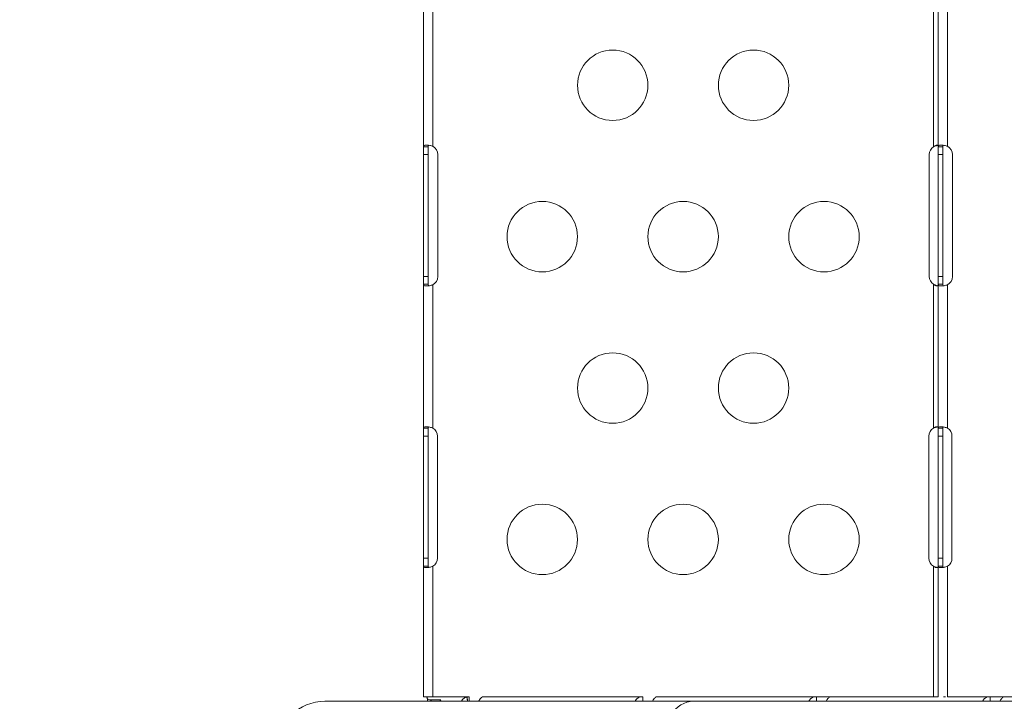
# Model space of a CAD drawing. Units: millimetres. Extents: x 59813 to 87602, y 21896 to 28646.
# Drawn here: x 60309 to 60728, y 23840 to 24130 of the extents above; entities that cross this region are included whole.
import ezdxf

# ---------------------------------------------------------------- set-up
doc = ezdxf.new("R2010")
doc.units = ezdxf.units.MM
doc.styles.get("Standard").update_dxf_attribs({"font": 'arial.ttf'})
doc.dimstyles.new('ISO-25', dxfattribs={"dimtxt": 2.5, "dimasz": 2.5, "dimexe": 1.25, "dimexo": 0.625, "dimtad": 1, "dimtxsty": 'Standard', "dimcen": 2.5, "dimadec": 0, "dimazin": 0, "dimtfac": 1, "dimtmove": 0, "dimatfit": 3, "dimfxl": 1, "dimarcsym": 0})

# ---------------------------------------------------------------- blocks, each defined once
blk = doc.blocks.new('*D4')
at = {"color": 0, "lineweight": -2, "transparency": 16777216}
for p, q in [((60274.22, 28136.91), (60152.97, 28136.91)), ((60154.22, 27956.91), (60154.22, 22075.77)), ((60274.22, 21895.77), (60152.97, 21895.77))]:
    blk.add_line(p, q, dxfattribs=at)
at = {"color": 0, "transparency": 16777216}
for points in [[(60124.22, 27956.91), (60184.22, 27956.91), (60154.22, 28136.91)], [(60124.22, 22075.77), (60184.22, 22075.77), (60154.22, 21895.77)]]:
    blk.add_solid(points, dxfattribs=at)
at = {"layer": 'Defpoints', "color": 0, "transparency": 16777216}
for p in [(63997.47, 28136.91), (60154.22, 21895.77), (61939.36, 21895.77)]:
    blk.add_point(p, dxfattribs=at)
at = {"color": 0, "transparency": 16777216, "insert": (59976.58, 25016.34), "char_height": 250, "attachment_point": 5, "rotation": 90}
blk.add_mtext('625', dxfattribs=at)

msp = doc.modelspace()

# ---------------------------------------------------------------- linework, layer by layer
at = {"color": 0, "linetype": 'Continuous', "lineweight": 0}
for p, q in [((60480.527, 24076.139), (60480.527, 24137.519)), ((60484.527, 24137.321), (60484.527, 24076.342)), ((60697.754, 24076.139), (60697.754, 24137.519)), ((60699.754, 24076.139), (60699.754, 24137.519)), ((60703.754, 24137.321), (60703.754, 24076.342)), ((60480.527, 24072.83), (60480.527, 24076.139)), ((60481.877, 24076.139), (60480.527, 24076.139)), ((60482.527, 24076.139), (60481.877, 24076.139)), ((60482.527, 24076.139), (60482.527, 24072.83)), ((60699.754, 24072.83), (60699.754, 24076.139)), ((60701.104, 24076.139), (60699.754, 24076.139)), ((60701.754, 24076.139), (60701.104, 24076.139)), ((60701.754, 24076.139), (60701.754, 24072.83)), ((60480.527, 24020.83), (60480.527, 24072.83)), ((60482.527, 24072.83), (60480.527, 24072.83)), ((60482.527, 24072.83), (60482.527, 24020.83)), ((60486.611, 24072.83), (60486.611, 24020.83)), ((60696.001, 24020.83), (60696.001, 24072.83)), ((60699.754, 24020.83), (60699.754, 24072.83)), ((60701.754, 24072.83), (60699.754, 24072.83)), ((60701.754, 24072.83), (60701.754, 24020.83)), ((60705.838, 24072.83), (60705.838, 24020.83)), ((60480.527, 24017.521), (60480.527, 24020.83)), ((60482.527, 24020.83), (60480.527, 24020.83)), ((60480.527, 23956.246), (60480.527, 24017.521)), ((60480.527, 24017.521), (60481.877, 24017.521)), ((60481.877, 24017.521), (60482.527, 24017.521)), ((60482.527, 24020.83), (60482.527, 24017.521)), ((60484.527, 24017.319), (60484.527, 23956.246)), ((60697.754, 23956.246), (60697.754, 24017.521)), ((60699.754, 24017.521), (60699.754, 24020.83)), ((60701.754, 24020.83), (60699.754, 24020.83)), ((60699.754, 23956.246), (60699.754, 24017.521)), ((60699.754, 24017.521), (60701.104, 24017.521)), ((60701.104, 24017.521), (60701.754, 24017.521)), ((60701.754, 24020.83), (60701.754, 24017.521)), ((60703.754, 24017.319), (60703.754, 23956.246)), ((60480.527, 23952.83), (60480.527, 23956.246)), ((60481.877, 23956.246), (60480.527, 23956.246)), ((60482.527, 23956.246), (60481.877, 23956.246)), ((60482.527, 23956.246), (60482.527, 23952.83)), ((60699.754, 23952.83), (60699.754, 23956.246)), ((60701.104, 23956.246), (60699.754, 23956.246)), ((60701.754, 23956.246), (60701.104, 23956.246)), ((60701.754, 23956.246), (60701.754, 23952.83)), ((60480.527, 23900.83), (60480.527, 23952.83)), ((60482.527, 23952.83), (60480.527, 23952.83)), ((60482.527, 23952.83), (60482.527, 23900.83)), ((60486.445, 23952.83), (60486.445, 23900.83)), ((60695.835, 23900.83), (60695.835, 23952.83)), ((60699.754, 23900.83), (60699.754, 23952.83)), ((60701.754, 23952.83), (60699.754, 23952.83)), ((60701.754, 23952.83), (60701.754, 23900.83)), ((60705.673, 23952.83), (60705.673, 23900.83)), ((60480.527, 23897.414), (60480.527, 23900.83)), ((60482.527, 23900.83), (60480.527, 23900.83)), ((60482.527, 23900.83), (60482.527, 23897.414)), ((60699.754, 23897.414), (60699.754, 23900.83)), ((60701.754, 23900.83), (60699.754, 23900.83)), ((60701.754, 23900.83), (60701.754, 23897.414)), ((60480.527, 23841.83), (60480.527, 23897.414)), ((60480.527, 23897.414), (60481.877, 23897.414)), ((60481.877, 23897.414), (60482.527, 23897.414)), ((60484.527, 23897.414), (60484.527, 23841.83)), ((60697.754, 23841.83), (60697.754, 23897.414)), ((60699.754, 23841.83), (60699.754, 23897.414)), ((60699.754, 23897.414), (60701.104, 23897.414)), ((60701.104, 23897.414), (60701.754, 23897.414)), ((60703.754, 23897.414), (60703.754, 23841.83)), ((60484.527, 23841.83), (60480.527, 23841.83)), ((60482.416, 23839.896), (60482.11, 23841.173)), ((60486.062, 23841.83), (60484.527, 23841.83)), ((60499.945, 23841.83), (60486.062, 23841.83)), ((60499.294, 23839.896), (60499.049, 23841.742)), ((60499.318, 23839.896), (60499.088, 23841.753)), ((60499.088, 23841.753), (60499.105, 23841.753)), ((60499.335, 23839.896), (60499.105, 23841.753)), ((60499.945, 23839.896), (60499.945, 23841.83)), ((60573.943, 23841.83), (60505.967, 23841.83)), ((60573.734, 23841.825), (60573.734, 23841.825)), ((60573.943, 23839.977), (60573.943, 23841.83)), ((60647.942, 23841.83), (60579.965, 23841.83)), ((60647.942, 23841.83), (60653.963, 23841.83)), ((60647.942, 23839.977), (60647.942, 23841.83)), ((60653.963, 23841.83), (60699.754, 23841.83)), ((60702.015, 23841.83), (60702.935, 23841.83)), ((60705.328, 23841.83), (60703.754, 23841.83)), ((60795.531, 23841.83), (60705.328, 23841.83)), ((60705.328, 23841.83), (60721.94, 23841.83)), ((60721.731, 23841.825), (60721.731, 23841.825)), ((60721.94, 23839.977), (60721.94, 23841.83)), ((60438.508, 23839.896), (60595.462, 23839.896)), ((60482.227, 23839.896), (60482.227, 23840.684)), ((60483.583, 23840.454), (60487.863, 23840.454)), ((60483.958, 23839.896), (60483.583, 23840.454)), ((60573.943, 23839.896), (60573.943, 23839.977)), ((61187.483, 23839.896), (60595.462, 23839.896)), ((60647.942, 23839.896), (60647.942, 23839.977)), ((60721.94, 23839.896), (60721.94, 23839.977))]:
    msp.add_line(p, q, dxfattribs=at)
for centre in [(60561.14, 24102.33), (60621.14, 24102.33), (60531.14, 24037.83), (60591.14, 24037.83), (60651.14, 24037.83), (60561.14, 23973.33), (60621.14, 23973.33), (60531.14, 23908.83), (60591.14, 23908.83), (60651.14, 23908.83)]:
    msp.add_circle(centre, 15, dxfattribs=at)
for centre, radius, start, end in [((60482.611, 24072.83), 4, 0, 61.38888), ((60700.001, 24072.83), 4, 124.17972, 180), ((60701.838, 24072.83), 4, 360, 61.38888), ((60482.611, 24020.83), 4, 298.61112, 0), ((60700.001, 24020.83), 4, 180, 235.82028), ((60701.838, 24020.83), 4, 298.61112, 0), ((60482.445, 23952.83), 4, 0, 58.64585), ((60699.835, 23952.83), 4, 121.35415, 180), ((60701.673, 23952.83), 4, 0, 58.64585), ((60482.445, 23900.83), 4, 301.35415, 0), ((60699.835, 23900.83), 4, 180, 238.64585), ((60701.673, 23900.83), 4, 301.35415, 0), ((60438.508, 23819.896), 20, 90, 180)]:
    msp.add_arc(centre, radius, start, end, dxfattribs=at)
at = {"color": 0, "linetype": 'Continuous', "lineweight": 0, "extrusion": (0, 0, -1)}
for centre, major_axis, ratio, start_param, end_param in [((60499.51, 23838.3), (-0.356, -3.519), 0.766111, -3.4431885, -3.4284363), ((60696.723, 23844.53), (-4.014, 0), 0.6726252, -1.5716921, -1.570793), ((60595.462, 23819.896), (0, 20), 0.6730125, -1.5707963, 0)]:
    msp.add_ellipse(centre, major_axis=major_axis, ratio=ratio, start_param=start_param, end_param=end_param, dxfattribs=at)
at = {"color": 0, "linetype": 'Continuous', "lineweight": 0}
msp.add_ellipse((60490.098, 23837.13), major_axis=(0, -4.7), ratio=0.6726252, start_param=-2.3561945, end_param=-2.19984, dxfattribs=at)
for points, knots in [([(60480.527, 24076.139), (60480.527, 24076.215), (60480.536, 24076.316), (60480.674, 24076.57), (60480.842, 24076.678), (60481.341, 24076.812), (60481.659, 24076.839), (60482.41, 24076.817), (60482.832, 24076.77), (60483.483, 24076.643), (60483.691, 24076.596), (60484.11, 24076.482), (60484.316, 24076.417), (60484.527, 24076.342)], [0, 0, 0, 0, 0.05558495, 0.05558495, 0.14247082, 0.14247082, 0.22668048, 0.22668048, 0.31016743, 0.31016743, 0.34845875, 0.34845875, 0.38692101, 0.38692101, 0.38692101, 0.38692101]), ([(60482.834, 24076.758), (60482.816, 24076.749), (60482.798, 24076.739), (60482.693, 24076.673), (60482.63, 24076.598), (60482.568, 24076.454), (60482.552, 24076.4), (60482.531, 24076.278), (60482.527, 24076.212), (60482.527, 24076.139)], [0.128543448, 0.128543448, 0.128543448, 0.128543448, 0.134802847, 0.134802847, 0.167456783, 0.167456783, 0.184811613, 0.184811613, 0.203219438, 0.203219438, 0.203219438, 0.203219438]), ([(60697.754, 24076.139), (60697.832, 24076.209), (60697.943, 24076.302), (60698.276, 24076.53), (60698.481, 24076.636), (60698.856, 24076.776), (60699.021, 24076.815), (60699.306, 24076.838), (60699.424, 24076.823), (60699.597, 24076.749), (60699.656, 24076.695), (60699.715, 24076.586), (60699.73, 24076.545), (60699.749, 24076.45), (60699.754, 24076.399), (60699.754, 24076.342)], [0, 0, 0, 0, 0.03131227, 0.03131227, 0.07603912, 0.07603912, 0.11470987, 0.11470987, 0.15164451, 0.15164451, 0.18450715, 0.18450715, 0.20169657, 0.20169657, 0.21972999, 0.21972999, 0.21972999, 0.21972999]), ([(60699.625, 24076.714), (60699.426, 24076.677), (60699.221, 24076.632), (60698.803, 24076.523), (60698.593, 24076.46), (60698.121, 24076.297), (60697.906, 24076.207), (60697.754, 24076.139)], [0.25379949, 0.25379949, 0.25379949, 0.25379949, 0.29149731, 0.29149731, 0.32855552, 0.32855552, 0.37479801, 0.37479801, 0.37479801, 0.37479801]), ([(60699.754, 24076.139), (60699.754, 24076.215), (60699.764, 24076.316), (60699.901, 24076.57), (60700.07, 24076.678), (60700.568, 24076.812), (60700.887, 24076.839), (60701.637, 24076.817), (60702.059, 24076.77), (60702.71, 24076.643), (60702.918, 24076.596), (60703.337, 24076.482), (60703.543, 24076.417), (60703.754, 24076.342)], [0, 0, 0, 0, 0.05558495, 0.05558495, 0.14247082, 0.14247082, 0.22668048, 0.22668048, 0.31016743, 0.31016743, 0.34845875, 0.34845875, 0.38692101, 0.38692101, 0.38692101, 0.38692101]), ([(60702.062, 24076.758), (60702.043, 24076.749), (60702.025, 24076.739), (60701.92, 24076.673), (60701.858, 24076.598), (60701.795, 24076.454), (60701.78, 24076.4), (60701.759, 24076.278), (60701.754, 24076.212), (60701.754, 24076.139)], [0.128543448, 0.128543448, 0.128543448, 0.128543448, 0.134802847, 0.134802847, 0.167456783, 0.167456783, 0.184811613, 0.184811613, 0.203219437, 0.203219437, 0.203219437, 0.203219437]), ([(60484.527, 24017.319), (60484.362, 24017.259), (60484.115, 24017.177), (60483.344, 24016.977), (60482.886, 24016.899), (60482.058, 24016.821), (60481.695, 24016.82), (60481.1, 24016.894), (60480.875, 24016.968), (60480.66, 24017.138), (60480.61, 24017.2), (60480.535, 24017.363), (60480.527, 24017.453), (60480.527, 24017.521)], [0, 0, 0, 0, 0.05254498, 0.05254498, 0.13345088, 0.13345088, 0.21243271, 0.21243271, 0.29149731, 0.29149731, 0.32855552, 0.32855552, 0.37479801, 0.37479801, 0.37479801, 0.37479801]), ([(60482.527, 24017.521), (60482.527, 24017.451), (60482.531, 24017.359), (60482.586, 24017.131), (60482.65, 24017.024), (60482.78, 24016.932), (60482.806, 24016.916), (60482.834, 24016.903)], [0, 0, 0, 0, 0.031312267, 0.031312267, 0.076039119, 0.076039119, 0.086361945, 0.086361945, 0.086361945, 0.086361945]), ([(60699.754, 24017.319), (60699.754, 24017.266), (60699.75, 24017.193), (60699.697, 24017.014), (60699.635, 24016.935), (60699.447, 24016.842), (60699.331, 24016.824), (60699.053, 24016.84), (60698.896, 24016.874), (60698.572, 24016.987), (60698.41, 24017.062), (60698.166, 24017.206), (60698.083, 24017.261), (60697.916, 24017.383), (60697.835, 24017.449), (60697.754, 24017.521)], [0, 0, 0, 0, 0.02694621, 0.02694621, 0.06551628, 0.06551628, 0.10041421, 0.10041421, 0.13480285, 0.13480285, 0.16745678, 0.16745678, 0.18481161, 0.18481161, 0.20321944, 0.20321944, 0.20321944, 0.20321944]), ([(60697.754, 24017.521), (60697.923, 24017.445), (60698.167, 24017.344), (60698.862, 24017.113), (60699.255, 24017.015), (60699.625, 24016.947)], [0, 0, 0, 0, 0.05558495, 0.05558495, 0.12990996, 0.12990996, 0.12990996, 0.12990996]), ([(60703.754, 24017.319), (60703.589, 24017.259), (60703.342, 24017.177), (60702.571, 24016.977), (60702.114, 24016.899), (60701.286, 24016.821), (60700.923, 24016.82), (60700.327, 24016.894), (60700.102, 24016.968), (60699.888, 24017.138), (60699.837, 24017.2), (60699.762, 24017.363), (60699.754, 24017.453), (60699.754, 24017.521)], [0, 0, 0, 0, 0.05254498, 0.05254498, 0.13345088, 0.13345088, 0.21243271, 0.21243271, 0.29149731, 0.29149731, 0.32855552, 0.32855552, 0.37479801, 0.37479801, 0.37479801, 0.37479801]), ([(60701.754, 24017.521), (60701.754, 24017.451), (60701.758, 24017.359), (60701.813, 24017.131), (60701.877, 24017.024), (60702.007, 24016.932), (60702.033, 24016.916), (60702.062, 24016.903)], [0, 0, 0, 0, 0.031312267, 0.031312267, 0.076039119, 0.076039119, 0.086361945, 0.086361945, 0.086361945, 0.086361945]), ([(60480.527, 23956.246), (60480.527, 23956.312), (60480.536, 23956.404), (60480.675, 23956.631), (60480.844, 23956.724), (60481.342, 23956.829), (60481.661, 23956.843), (60482.41, 23956.795), (60482.831, 23956.735), (60483.481, 23956.587), (60483.69, 23956.532), (60484.11, 23956.403), (60484.315, 23956.331), (60484.527, 23956.246)], [0, 0, 0, 0, 0.05282823, 0.05282823, 0.13396282, 0.13396282, 0.21286978, 0.21286978, 0.29147169, 0.29147169, 0.32788418, 0.32788418, 0.36451272, 0.36451272, 0.36451272, 0.36451272]), ([(60482.738, 23956.738), (60482.671, 23956.695), (60482.621, 23956.638), (60482.566, 23956.524), (60482.551, 23956.476), (60482.531, 23956.369), (60482.527, 23956.31), (60482.527, 23956.246)], [0.146061248, 0.146061248, 0.146061248, 0.146061248, 0.173849299, 0.173849299, 0.190871499, 0.190871499, 0.208821982, 0.208821982, 0.208821982, 0.208821982]), ([(60697.754, 23956.246), (60697.829, 23956.306), (60697.938, 23956.389), (60698.271, 23956.592), (60698.474, 23956.684), (60698.847, 23956.8), (60699.012, 23956.829), (60699.299, 23956.831), (60699.416, 23956.807), (60699.593, 23956.714), (60699.654, 23956.649), (60699.714, 23956.524), (60699.729, 23956.476), (60699.749, 23956.369), (60699.754, 23956.31), (60699.754, 23956.246)], [0, 0, 0, 0, 0.02879617, 0.02879617, 0.06985272, 0.06985272, 0.10638021, 0.10638021, 0.14161438, 0.14161438, 0.17396373, 0.17396373, 0.19101474, 0.19101474, 0.20899579, 0.20899579, 0.20899579, 0.20899579]), ([(60699.543, 23956.738), (60699.368, 23956.71), (60699.187, 23956.675), (60698.797, 23956.587), (60698.589, 23956.531), (60698.17, 23956.403), (60697.965, 23956.331), (60697.754, 23956.246)], [0.2585037, 0.2585037, 0.2585037, 0.2585037, 0.2910914, 0.2910914, 0.32734458, 0.32734458, 0.36381297, 0.36381297, 0.36381297, 0.36381297]), ([(60699.754, 23956.246), (60699.754, 23956.312), (60699.763, 23956.404), (60699.902, 23956.631), (60700.072, 23956.724), (60700.57, 23956.829), (60700.888, 23956.843), (60701.637, 23956.795), (60702.058, 23956.735), (60702.708, 23956.587), (60702.917, 23956.532), (60703.337, 23956.403), (60703.543, 23956.331), (60703.754, 23956.246)], [0, 0, 0, 0, 0.05282823, 0.05282823, 0.13396282, 0.13396282, 0.21286978, 0.21286978, 0.29147169, 0.29147169, 0.32788417, 0.32788417, 0.36451272, 0.36451272, 0.36451272, 0.36451272]), ([(60701.965, 23956.738), (60701.898, 23956.695), (60701.849, 23956.638), (60701.794, 23956.524), (60701.779, 23956.476), (60701.759, 23956.369), (60701.754, 23956.31), (60701.754, 23956.246)], [0.146061248, 0.146061248, 0.146061248, 0.146061248, 0.173849299, 0.173849299, 0.190871499, 0.190871499, 0.208821982, 0.208821982, 0.208821982, 0.208821982]), ([(60484.527, 23897.414), (60484.363, 23897.349), (60484.117, 23897.257), (60483.347, 23897.029), (60482.889, 23896.937), (60482.059, 23896.831), (60481.695, 23896.818), (60481.099, 23896.865), (60480.874, 23896.926), (60480.66, 23897.073), (60480.609, 23897.128), (60480.543, 23897.257), (60480.527, 23897.33), (60480.527, 23897.414)], [0, 0, 0, 0, 0.05282823, 0.05282823, 0.13396282, 0.13396282, 0.21286978, 0.21286978, 0.29147169, 0.29147169, 0.32788418, 0.32788418, 0.36451272, 0.36451272, 0.36451272, 0.36451272]), ([(60482.527, 23897.414), (60482.527, 23897.354), (60482.53, 23897.271), (60482.583, 23897.073), (60482.643, 23896.984), (60482.738, 23896.922)], [0, 0, 0, 0, 0.028857398, 0.028857398, 0.068240633, 0.068240633, 0.068240633, 0.068240633]), ([(60697.754, 23897.414), (60697.918, 23897.349), (60698.165, 23897.256), (60698.837, 23897.058), (60699.2, 23896.977), (60699.543, 23896.922)], [0, 0, 0, 0, 0.05296344, 0.05296344, 0.11677106, 0.11677106, 0.11677106, 0.11677106]), ([(60699.754, 23897.414), (60699.754, 23897.354), (60699.75, 23897.271), (60699.696, 23897.069), (60699.633, 23896.977), (60699.441, 23896.86), (60699.322, 23896.832), (60699.04, 23896.829), (60698.882, 23896.853), (60698.56, 23896.947), (60698.4, 23897.011), (60698.16, 23897.137), (60698.078, 23897.184), (60697.914, 23897.292), (60697.834, 23897.35), (60697.754, 23897.414)], [0, 0, 0, 0, 0.02879617, 0.02879617, 0.06985272, 0.06985272, 0.10638021, 0.10638021, 0.14161438, 0.14161438, 0.17396373, 0.17396373, 0.19101474, 0.19101474, 0.20899579, 0.20899579, 0.20899579, 0.20899579]), ([(60703.754, 23897.414), (60703.59, 23897.349), (60703.345, 23897.257), (60702.575, 23897.029), (60702.116, 23896.937), (60701.286, 23896.831), (60700.922, 23896.818), (60700.327, 23896.865), (60700.101, 23896.926), (60699.887, 23897.073), (60699.837, 23897.128), (60699.77, 23897.257), (60699.754, 23897.33), (60699.754, 23897.414)], [0, 0, 0, 0, 0.05282823, 0.05282823, 0.13396282, 0.13396282, 0.21286978, 0.21286978, 0.29147169, 0.29147169, 0.32788418, 0.32788418, 0.36451272, 0.36451272, 0.36451272, 0.36451272]), ([(60701.754, 23897.414), (60701.754, 23897.354), (60701.758, 23897.271), (60701.811, 23897.073), (60701.87, 23896.984), (60701.965, 23896.922)], [0, 0, 0, 0, 0.028857398, 0.028857398, 0.068240633, 0.068240633, 0.068240633, 0.068240633]), ([(60482.017, 23841.556), (60482.025, 23841.469), (60482.045, 23841.364), (60482.116, 23841.146), (60482.16, 23841.049), (60482.257, 23840.901), (60482.296, 23840.86), (60482.418, 23840.745), (60482.58, 23840.673), (60482.989, 23840.542), (60483.293, 23840.489), (60483.583, 23840.454)], [-0.28879091, -0.28879091, -0.28879091, -0.28879091, -0.25957832, -0.25957832, -0.23405542, -0.23405542, -0.21348099, -0.21348099, -0.12834173, -0.12834173, 0, 0, 0, 0]), ([(60496.753, 23839.896), (60496.76, 23839.915), (60496.768, 23839.934), (60496.776, 23839.952), (60496.812, 23840.039), (60496.851, 23840.122), (60496.893, 23840.201), (60496.914, 23840.24), (60496.936, 23840.278), (60496.958, 23840.316), (60496.98, 23840.353), (60497.004, 23840.391), (60497.027, 23840.425), (60497.212, 23840.703), (60497.47, 23840.976), (60497.807, 23841.209), (60498.144, 23841.442), (60498.561, 23841.635), (60499.049, 23841.742)], [0.36146841, 0.36146841, 0.36146841, 0.36146841, 0.375, 0.375, 0.375, 0.4375, 0.4375, 0.4375, 0.46875, 0.46875, 0.46875, 0.5, 0.5, 0.5, 0.75, 0.75, 0.75, 1, 1, 1, 1]), ([(60505.967, 23841.83), (60505.754, 23841.83), (60505.497, 23841.695), (60505.226, 23841.454), (60505.091, 23841.333), (60504.952, 23841.186), (60504.812, 23841.019), (60504.742, 23840.935), (60504.672, 23840.845), (60504.602, 23840.751), (60504.567, 23840.704), (60504.531, 23840.656), (60504.496, 23840.607), (60504.479, 23840.583), (60504.461, 23840.558), (60504.444, 23840.533), (60504.426, 23840.507), (60504.408, 23840.481), (60504.391, 23840.456), (60504.275, 23840.286), (60504.155, 23840.099), (60504.034, 23839.896)], [0, 0, 0, 0, 0.25, 0.25, 0.25, 0.375, 0.375, 0.375, 0.4375, 0.4375, 0.4375, 0.46875, 0.46875, 0.46875, 0.484375, 0.484375, 0.484375, 0.5, 0.5, 0.5, 0.60780935, 0.60780935, 0.60780935, 0.60780935]), ([(60570.754, 23839.896), (60570.785, 23839.975), (60570.82, 23840.052), (60570.858, 23840.126), (60570.886, 23840.183), (60570.916, 23840.239), (60570.948, 23840.293), (60570.964, 23840.32), (60570.98, 23840.346), (60570.997, 23840.373), (60571.014, 23840.399), (60571.031, 23840.426), (60571.048, 23840.451), (60571.317, 23840.846), (60571.702, 23841.191), (60572.191, 23841.438), (60572.68, 23841.684), (60573.275, 23841.83), (60573.943, 23841.83)], [0.39637308, 0.39637308, 0.39637308, 0.39637308, 0.4375, 0.4375, 0.4375, 0.46875, 0.46875, 0.46875, 0.484375, 0.484375, 0.484375, 0.5, 0.5, 0.5, 0.75, 0.75, 0.75, 1, 1, 1, 1]), ([(60579.965, 23841.83), (60579.752, 23841.83), (60579.495, 23841.695), (60579.224, 23841.454), (60579.089, 23841.333), (60578.95, 23841.186), (60578.81, 23841.019), (60578.74, 23840.935), (60578.67, 23840.845), (60578.6, 23840.751), (60578.565, 23840.704), (60578.53, 23840.656), (60578.495, 23840.607), (60578.477, 23840.583), (60578.46, 23840.558), (60578.442, 23840.533), (60578.424, 23840.507), (60578.406, 23840.481), (60578.389, 23840.456), (60578.273, 23840.286), (60578.153, 23840.099), (60578.033, 23839.896)], [0, 0, 0, 0, 0.25, 0.25, 0.25, 0.375, 0.375, 0.375, 0.4375, 0.4375, 0.4375, 0.46875, 0.46875, 0.46875, 0.484375, 0.484375, 0.484375, 0.5, 0.5, 0.5, 0.60780933, 0.60780933, 0.60780933, 0.60780933]), ([(60644.752, 23839.896), (60644.784, 23839.975), (60644.818, 23840.052), (60644.856, 23840.126), (60644.884, 23840.183), (60644.915, 23840.239), (60644.946, 23840.293), (60644.962, 23840.32), (60644.979, 23840.346), (60644.995, 23840.373), (60645.012, 23840.399), (60645.03, 23840.426), (60645.047, 23840.451), (60645.316, 23840.846), (60645.7, 23841.191), (60646.189, 23841.438), (60646.679, 23841.684), (60647.273, 23841.83), (60647.942, 23841.83)], [0.3963731, 0.3963731, 0.3963731, 0.3963731, 0.4375, 0.4375, 0.4375, 0.46875, 0.46875, 0.46875, 0.484375, 0.484375, 0.484375, 0.5, 0.5, 0.5, 0.75, 0.75, 0.75, 1, 1, 1, 1]), ([(60653.963, 23841.83), (60653.75, 23841.83), (60653.493, 23841.695), (60653.223, 23841.454), (60653.087, 23841.333), (60652.948, 23841.186), (60652.809, 23841.019), (60652.739, 23840.935), (60652.669, 23840.845), (60652.598, 23840.751), (60652.563, 23840.704), (60652.528, 23840.656), (60652.493, 23840.607), (60652.475, 23840.583), (60652.458, 23840.558), (60652.44, 23840.533), (60652.423, 23840.507), (60652.405, 23840.481), (60652.388, 23840.456), (60652.272, 23840.286), (60652.152, 23840.099), (60652.031, 23839.896)], [0, 0, 0, 0, 0.25, 0.25, 0.25, 0.375, 0.375, 0.375, 0.4375, 0.4375, 0.4375, 0.46875, 0.46875, 0.46875, 0.484375, 0.484375, 0.484375, 0.5, 0.5, 0.5, 0.60780931, 0.60780931, 0.60780931, 0.60780931]), ([(60718.75, 23839.896), (60718.782, 23839.975), (60718.817, 23840.052), (60718.854, 23840.126), (60718.883, 23840.183), (60718.913, 23840.239), (60718.945, 23840.293), (60718.961, 23840.32), (60718.977, 23840.346), (60718.994, 23840.373), (60719.01, 23840.399), (60719.028, 23840.426), (60719.045, 23840.451), (60719.314, 23840.846), (60719.698, 23841.191), (60720.188, 23841.438), (60720.677, 23841.684), (60721.271, 23841.83), (60721.94, 23841.83)], [0.39637312, 0.39637312, 0.39637312, 0.39637312, 0.4375, 0.4375, 0.4375, 0.46875, 0.46875, 0.46875, 0.484375, 0.484375, 0.484375, 0.5, 0.5, 0.5, 0.75, 0.75, 0.75, 1, 1, 1, 1]), ([(60727.962, 23841.83), (60727.749, 23841.83), (60727.492, 23841.695), (60727.221, 23841.454), (60727.086, 23841.333), (60726.947, 23841.186), (60726.807, 23841.019), (60726.737, 23840.935), (60726.667, 23840.845), (60726.597, 23840.751), (60726.562, 23840.704), (60726.526, 23840.656), (60726.491, 23840.607), (60726.474, 23840.583), (60726.456, 23840.558), (60726.439, 23840.533), (60726.421, 23840.507), (60726.403, 23840.481), (60726.386, 23840.456), (60726.27, 23840.286), (60726.15, 23840.099), (60726.029, 23839.896)], [0, 0, 0, 0, 0.25, 0.25, 0.25, 0.375, 0.375, 0.375, 0.4375, 0.4375, 0.4375, 0.46875, 0.46875, 0.46875, 0.484375, 0.484375, 0.484375, 0.5, 0.5, 0.5, 0.60780929, 0.60780929, 0.60780929, 0.60780929])]:
    msp.add_open_spline(points, degree=3, knots=knots, dxfattribs=at)
for points in [[(60482.227, 23841.83), (60482.15, 23841.83), (60482.073, 23841.737), (60482.017, 23841.556)], [(60482.123, 23841.138), (60482.123, 23841.138), (60482.121, 23841.144), (60482.115, 23841.16)], [(60499.105, 23841.753), (60499.383, 23841.804), (60499.664, 23841.83), (60499.945, 23841.83)], [(60721.731, 23841.83), (60721.731, 23841.83), (60721.731, 23841.83), (60721.731, 23841.83)], [(60727.756, 23841.83), (60727.755, 23841.83), (60727.753, 23841.83), (60727.752, 23841.83)]]:
    msp.add_open_spline(points, degree=3, dxfattribs=at)

# ---------------------------------------------------------------- dimensions: what is measured, and where the dimension line sits
dim = msp.add_linear_dim(base=(60154.222, 21895.774), p1=(63997.471, 28136.913), p2=(61939.358, 21895.774), angle=90, text='625', dimstyle='ISO-25', override={"dimtxt": 250, "dimasz": 180, "dimgap": 50, "dimtad": 2, "dimfxl": 120, "dimfxlon": 1})
dim.commit()
dim.dimension.update_dxf_attribs({"geometry": '*D4', "text_midpoint": (59976.578, 25016.344)})

doc.saveas('drawing.dxf')
